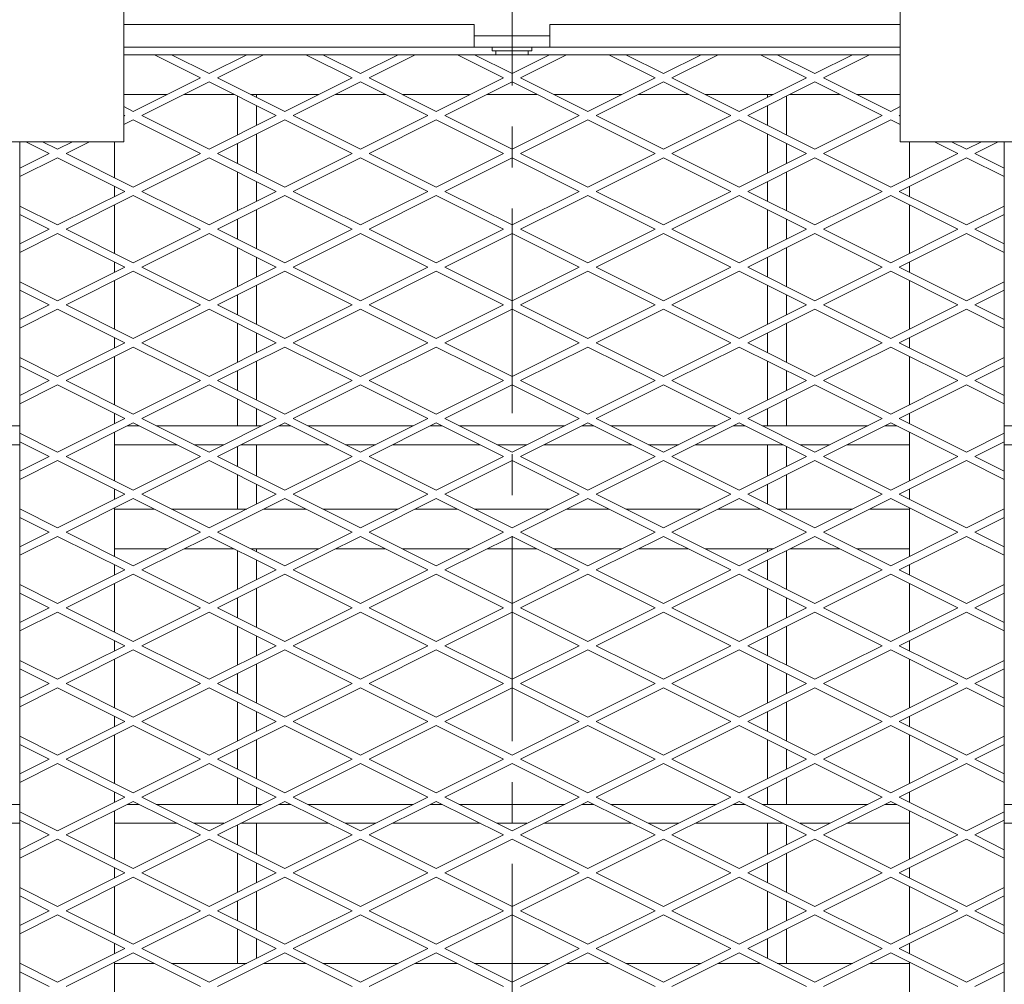
# Model space of a CAD drawing. Units: millimetres. Extents: x 30655 to 98700, y -11660 to 3548.
# Drawn here: x 35346 to 35804, y -7071 to -6622 of the extents above; entities that cross this region are included whole.
import ezdxf

# ---------------------------------------------------------------- set-up
doc = ezdxf.new("R2010")
doc.units = ezdxf.units.MM
doc.header["$LTSCALE"] = 3
doc.linetypes.add('CENTER', pattern=[50.8, 31.75, -6.35, 6.35, -6.35])

msp = doc.modelspace()

# ---------------------------------------------------------------- linework, layer by layer
at = {"color": 1, "linetype": 'CENTER', "lineweight": 0}
msp.add_line((35574.79, -3814.37), (35574.79, -7814.66), dxfattribs=at)
at = {"color": 0, "lineweight": 0}
for p, q in [((35394.37, -6591), (35394.37, -6679.01)), ((35755.21, -6679.01), (35755.21, -6591)), ((35557.19, -6624.45), (35394.37, -6624.45)), ((35557.19, -6624.45), (35557.19, -6629.73)), ((35592.39, -6624.45), (35592.39, -6629.73)), ((35755.21, -6624.45), (35592.39, -6624.45)), ((35557.19, -6635.01), (35557.19, -6629.73)), ((35592.39, -6629.73), (35557.19, -6629.73)), ((35592.39, -6635.01), (35592.39, -6629.73)), ((35394.37, -6635.01), (35557.19, -6635.01)), ((35557.19, -6635.01), (35592.39, -6635.01)), ((35565.55, -6636.77), (35565.55, -6635.01)), ((35584.03, -6636.77), (35584.03, -6635.01)), ((35592.39, -6635.01), (35755.21, -6635.01)), ((35408.62, -6638.54), (35394.37, -6638.54)), ((35430.04, -6649.25), (35408.62, -6638.54)), ((35416.49, -6638.54), (35408.62, -6638.54)), ((35416.49, -6638.54), (35433.97, -6647.28)), ((35451.46, -6638.54), (35416.49, -6638.54)), ((35451.46, -6638.54), (35433.97, -6647.28)), ((35437.91, -6649.25), (35459.33, -6638.54)), ((35459.33, -6638.54), (35451.46, -6638.54)), ((35479.03, -6638.54), (35459.33, -6638.54)), ((35500.45, -6649.25), (35479.03, -6638.54)), ((35486.9, -6638.54), (35479.03, -6638.54)), ((35486.9, -6638.54), (35504.38, -6647.28)), ((35521.87, -6638.54), (35486.9, -6638.54)), ((35521.87, -6638.54), (35504.38, -6647.28)), ((35508.32, -6649.25), (35529.74, -6638.54)), ((35529.74, -6638.54), (35521.87, -6638.54)), ((35549.43, -6638.54), (35529.74, -6638.54)), ((35570.85, -6649.25), (35549.43, -6638.54)), ((35557.31, -6638.54), (35549.43, -6638.54)), ((35557.31, -6638.54), (35574.79, -6647.28)), ((35592.27, -6638.54), (35557.31, -6638.54)), ((35584.03, -6636.77), (35565.55, -6636.77)), ((35567.31, -6638.54), (35567.31, -6636.77)), ((35574.79, -6638.54), (35574.79, -6636.77)), ((35592.27, -6638.54), (35574.79, -6647.28)), ((35578.73, -6649.25), (35600.15, -6638.54)), ((35582.27, -6638.54), (35582.27, -6636.77)), ((35600.15, -6638.54), (35592.27, -6638.54)), ((35619.84, -6638.54), (35600.15, -6638.54)), ((35641.26, -6649.25), (35619.84, -6638.54)), ((35627.71, -6638.54), (35619.84, -6638.54)), ((35627.71, -6638.54), (35645.2, -6647.28)), ((35662.68, -6638.54), (35627.71, -6638.54)), ((35662.68, -6638.54), (35645.2, -6647.28)), ((35649.13, -6649.25), (35670.55, -6638.54)), ((35670.55, -6638.54), (35662.68, -6638.54)), ((35690.25, -6638.54), (35670.55, -6638.54)), ((35711.67, -6649.25), (35690.25, -6638.54)), ((35698.12, -6638.54), (35690.25, -6638.54)), ((35698.12, -6638.54), (35715.61, -6647.28)), ((35733.09, -6638.54), (35698.12, -6638.54)), ((35733.09, -6638.54), (35715.61, -6647.28)), ((35719.54, -6649.25), (35740.96, -6638.54)), ((35740.96, -6638.54), (35733.09, -6638.54)), ((35755.21, -6638.54), (35740.96, -6638.54)), ((35430.04, -6649.25), (35398.77, -6664.88)), ((35437.91, -6649.25), (35469.18, -6664.88)), ((35500.45, -6649.25), (35469.18, -6664.88)), ((35508.32, -6649.25), (35539.59, -6664.88)), ((35570.85, -6649.25), (35539.59, -6664.88)), ((35578.73, -6649.25), (35609.99, -6664.88)), ((35641.26, -6649.25), (35609.99, -6664.88)), ((35649.13, -6649.25), (35680.4, -6664.88)), ((35711.67, -6649.25), (35680.4, -6664.88)), ((35719.54, -6649.25), (35750.81, -6664.88)), ((35402.71, -6666.85), (35433.97, -6651.21)), ((35465.24, -6666.85), (35433.97, -6651.21)), ((35473.11, -6666.85), (35504.38, -6651.21)), ((35535.65, -6666.85), (35504.38, -6651.21)), ((35543.52, -6666.85), (35574.79, -6651.21)), ((35606.06, -6666.85), (35574.79, -6651.21)), ((35613.93, -6666.85), (35645.2, -6651.21)), ((35676.47, -6666.85), (35645.2, -6651.21)), ((35684.34, -6666.85), (35715.61, -6651.21)), ((35746.87, -6666.85), (35715.61, -6651.21)), ((35414.49, -6657.02), (35394.37, -6657.02)), ((35445.58, -6657.02), (35422.37, -6657.02)), ((35447.18, -6675.88), (35447.18, -6657.81)), ((35484.9, -6657.02), (35453.45, -6657.02)), ((35455.98, -6658.28), (35455.98, -6657.02)), ((35515.99, -6657.02), (35492.77, -6657.02)), ((35555.31, -6657.02), (35523.86, -6657.02)), ((35586.4, -6657.02), (35563.18, -6657.02)), ((35625.72, -6657.02), (35594.27, -6657.02)), ((35656.81, -6657.02), (35633.59, -6657.02)), ((35696.13, -6657.02), (35664.68, -6657.02)), ((35693.6, -6658.28), (35693.6, -6657.02)), ((35702.4, -6675.88), (35702.4, -6657.81)), ((35727.21, -6657.02), (35704, -6657.02)), ((35755.21, -6657.02), (35735.09, -6657.02)), ((35394.37, -6662.68), (35398.77, -6664.88)), ((35455.98, -6671.48), (35455.98, -6662.21)), ((35693.6, -6671.48), (35693.6, -6662.21)), ((35755.21, -6662.68), (35750.81, -6664.88)), ((35394.83, -6666.85), (35394.37, -6666.62)), ((35394.83, -6666.85), (35394.37, -6667.08)), ((35402.71, -6666.85), (35433.97, -6682.48)), ((35465.24, -6666.85), (35433.97, -6682.48)), ((35473.11, -6666.85), (35504.38, -6682.48)), ((35535.65, -6666.85), (35504.38, -6682.48)), ((35543.52, -6666.85), (35574.79, -6682.48)), ((35606.06, -6666.85), (35574.79, -6682.48)), ((35613.93, -6666.85), (35645.2, -6682.48)), ((35676.47, -6666.85), (35645.2, -6682.48)), ((35684.34, -6666.85), (35715.61, -6682.48)), ((35746.87, -6666.85), (35715.61, -6682.48)), ((35754.74, -6666.85), (35755.21, -6666.62)), ((35754.74, -6666.85), (35755.21, -6667.08)), ((35394.37, -6671.02), (35398.77, -6668.82)), ((35430.04, -6684.45), (35398.77, -6668.82)), ((35437.91, -6684.45), (35469.18, -6668.82)), ((35500.45, -6684.45), (35469.18, -6668.82)), ((35508.32, -6684.45), (35539.59, -6668.82)), ((35570.85, -6684.45), (35539.59, -6668.82)), ((35578.73, -6684.45), (35609.99, -6668.82)), ((35641.26, -6684.45), (35609.99, -6668.82)), ((35649.13, -6684.45), (35680.4, -6668.82)), ((35711.67, -6684.45), (35680.4, -6668.82)), ((35719.54, -6684.45), (35750.81, -6668.82)), ((35755.21, -6671.02), (35750.81, -6668.82)), ((35455.98, -6693.48), (35455.98, -6675.42)), ((35693.6, -6693.48), (35693.6, -6675.42)), ((35394.37, -6679.01), (35341.56, -6679.01)), ((35345.96, -6679.01), (35345.96, -7331.71)), ((35359.63, -6684.45), (35348.76, -6679.01)), ((35356.63, -6679.01), (35363.57, -6682.48)), ((35370.51, -6679.01), (35363.57, -6682.48)), ((35367.5, -6684.45), (35378.38, -6679.01)), ((35389.97, -6679.01), (35389.97, -6695.68)), ((35447.18, -6689.08), (35447.18, -6679.82)), ((35702.4, -6689.08), (35702.4, -6679.82)), ((35808.02, -6679.01), (35755.21, -6679.01)), ((35759.61, -6679.01), (35759.61, -6695.68)), ((35782.08, -6684.45), (35771.2, -6679.01)), ((35779.07, -6679.01), (35786.01, -6682.48)), ((35792.95, -6679.01), (35786.01, -6682.48)), ((35789.95, -6684.45), (35800.82, -6679.01)), ((35803.61, -6679.01), (35803.61, -7330.82)), ((35359.63, -6684.45), (35345.96, -6691.28)), ((35345.96, -6695.22), (35363.57, -6686.42)), ((35394.83, -6702.05), (35363.57, -6686.42)), ((35367.5, -6684.45), (35398.77, -6700.08)), ((35430.04, -6684.45), (35398.77, -6700.08)), ((35402.71, -6702.05), (35433.97, -6686.42)), ((35465.24, -6702.05), (35433.97, -6686.42)), ((35437.91, -6684.45), (35469.18, -6700.08)), ((35500.45, -6684.45), (35469.18, -6700.08)), ((35473.11, -6702.05), (35504.38, -6686.42)), ((35535.65, -6702.05), (35504.38, -6686.42)), ((35508.32, -6684.45), (35539.59, -6700.08)), ((35570.85, -6684.45), (35539.59, -6700.08)), ((35543.52, -6702.05), (35574.79, -6686.42)), ((35606.06, -6702.05), (35574.79, -6686.42)), ((35578.73, -6684.45), (35609.99, -6700.08)), ((35641.26, -6684.45), (35609.99, -6700.08)), ((35613.93, -6702.05), (35645.2, -6686.42)), ((35676.47, -6702.05), (35645.2, -6686.42)), ((35649.13, -6684.45), (35680.4, -6700.08)), ((35711.67, -6684.45), (35680.4, -6700.08)), ((35684.34, -6702.05), (35715.61, -6686.42)), ((35746.87, -6702.05), (35715.61, -6686.42)), ((35719.54, -6684.45), (35750.81, -6700.08)), ((35782.08, -6684.45), (35750.81, -6700.08)), ((35754.74, -6702.05), (35786.01, -6686.42)), ((35803.61, -6695.22), (35786.01, -6686.42)), ((35789.95, -6684.45), (35803.61, -6691.28)), ((35447.18, -6711.08), (35447.18, -6693.02)), ((35702.4, -6711.08), (35702.4, -6693.02)), ((35389.97, -6699.62), (35389.97, -6704.48)), ((35455.98, -6706.68), (35455.98, -6697.42)), ((35693.6, -6706.68), (35693.6, -6697.42)), ((35759.61, -6699.62), (35759.61, -6704.48)), ((35394.83, -6702.05), (35363.57, -6717.69)), ((35367.5, -6719.65), (35398.77, -6704.02)), ((35430.04, -6719.65), (35398.77, -6704.02)), ((35402.71, -6702.05), (35433.97, -6717.69)), ((35465.24, -6702.05), (35433.97, -6717.69)), ((35437.91, -6719.65), (35469.18, -6704.02)), ((35500.45, -6719.65), (35469.18, -6704.02)), ((35473.11, -6702.05), (35504.38, -6717.69)), ((35535.65, -6702.05), (35504.38, -6717.69)), ((35508.32, -6719.65), (35539.59, -6704.02)), ((35570.85, -6719.65), (35539.59, -6704.02)), ((35543.52, -6702.05), (35574.79, -6717.69)), ((35606.06, -6702.05), (35574.79, -6717.69)), ((35578.73, -6719.65), (35609.99, -6704.02)), ((35641.26, -6719.65), (35609.99, -6704.02)), ((35613.93, -6702.05), (35645.2, -6717.69)), ((35676.47, -6702.05), (35645.2, -6717.69)), ((35649.13, -6719.65), (35680.4, -6704.02)), ((35711.67, -6719.65), (35680.4, -6704.02)), ((35684.34, -6702.05), (35715.61, -6717.69)), ((35746.87, -6702.05), (35715.61, -6717.69)), ((35719.54, -6719.65), (35750.81, -6704.02)), ((35782.08, -6719.65), (35750.81, -6704.02)), ((35754.74, -6702.05), (35786.01, -6717.69)), ((35345.96, -6708.88), (35363.57, -6717.69)), ((35389.97, -6708.42), (35389.97, -6730.89)), ((35759.61, -6708.42), (35759.61, -6730.89)), ((35803.61, -6708.88), (35786.01, -6717.69)), ((35359.63, -6719.65), (35345.96, -6712.82)), ((35455.98, -6728.69), (35455.98, -6710.62)), ((35693.6, -6728.69), (35693.6, -6710.62)), ((35789.95, -6719.65), (35803.61, -6712.82)), ((35447.18, -6724.29), (35447.18, -6715.02)), ((35702.4, -6724.29), (35702.4, -6715.02)), ((35359.63, -6719.65), (35345.96, -6726.49)), ((35345.96, -6730.42), (35363.57, -6721.62)), ((35394.83, -6737.26), (35363.57, -6721.62)), ((35367.5, -6719.65), (35398.77, -6735.29)), ((35430.04, -6719.65), (35398.77, -6735.29)), ((35402.71, -6737.26), (35433.97, -6721.62)), ((35465.24, -6737.26), (35433.97, -6721.62)), ((35437.91, -6719.65), (35469.18, -6735.29)), ((35500.45, -6719.65), (35469.18, -6735.29)), ((35473.11, -6737.26), (35504.38, -6721.62)), ((35535.65, -6737.26), (35504.38, -6721.62)), ((35508.32, -6719.65), (35539.59, -6735.29)), ((35570.85, -6719.65), (35539.59, -6735.29)), ((35543.52, -6737.26), (35574.79, -6721.62)), ((35606.06, -6737.26), (35574.79, -6721.62)), ((35578.73, -6719.65), (35609.99, -6735.29)), ((35641.26, -6719.65), (35609.99, -6735.29)), ((35613.93, -6737.26), (35645.2, -6721.62)), ((35676.47, -6737.26), (35645.2, -6721.62)), ((35649.13, -6719.65), (35680.4, -6735.29)), ((35711.67, -6719.65), (35680.4, -6735.29)), ((35684.34, -6737.26), (35715.61, -6721.62)), ((35746.87, -6737.26), (35715.61, -6721.62)), ((35719.54, -6719.65), (35750.81, -6735.29)), ((35782.08, -6719.65), (35750.81, -6735.29)), ((35754.74, -6737.26), (35786.01, -6721.62)), ((35803.61, -6730.42), (35786.01, -6721.62)), ((35789.95, -6719.65), (35803.61, -6726.49)), ((35447.18, -6746.29), (35447.18, -6728.22)), ((35702.4, -6746.29), (35702.4, -6728.22)), ((35389.97, -6734.82), (35389.97, -6739.69)), ((35455.98, -6741.89), (35455.98, -6732.62)), ((35693.6, -6741.89), (35693.6, -6732.62)), ((35759.61, -6734.82), (35759.61, -6739.69)), ((35394.83, -6737.26), (35363.57, -6752.89)), ((35367.5, -6754.86), (35398.77, -6739.22)), ((35430.04, -6754.86), (35398.77, -6739.22)), ((35402.71, -6737.26), (35433.97, -6752.89)), ((35465.24, -6737.26), (35433.97, -6752.89)), ((35437.91, -6754.86), (35469.18, -6739.22)), ((35500.45, -6754.86), (35469.18, -6739.22)), ((35473.11, -6737.26), (35504.38, -6752.89)), ((35535.65, -6737.26), (35504.38, -6752.89)), ((35508.32, -6754.86), (35539.59, -6739.22)), ((35570.85, -6754.86), (35539.59, -6739.22)), ((35543.52, -6737.26), (35574.79, -6752.89)), ((35606.06, -6737.26), (35574.79, -6752.89)), ((35578.73, -6754.86), (35609.99, -6739.22)), ((35641.26, -6754.86), (35609.99, -6739.22)), ((35613.93, -6737.26), (35645.2, -6752.89)), ((35676.47, -6737.26), (35645.2, -6752.89)), ((35649.13, -6754.86), (35680.4, -6739.22)), ((35711.67, -6754.86), (35680.4, -6739.22)), ((35684.34, -6737.26), (35715.61, -6752.89)), ((35746.87, -6737.26), (35715.61, -6752.89)), ((35719.54, -6754.86), (35750.81, -6739.22)), ((35782.08, -6754.86), (35750.81, -6739.22)), ((35754.74, -6737.26), (35786.01, -6752.89)), ((35345.96, -6744.09), (35363.57, -6752.89)), ((35389.97, -6743.62), (35389.97, -6766.09)), ((35455.98, -6763.89), (35455.98, -6745.82)), ((35693.6, -6763.89), (35693.6, -6745.82)), ((35759.61, -6743.62), (35759.61, -6766.09)), ((35803.61, -6744.09), (35786.01, -6752.89)), ((35359.63, -6754.86), (35345.96, -6748.02)), ((35447.18, -6759.49), (35447.18, -6750.22)), ((35702.4, -6759.49), (35702.4, -6750.22)), ((35789.95, -6754.86), (35803.61, -6748.02)), ((35359.63, -6754.86), (35345.96, -6761.69)), ((35367.5, -6754.86), (35398.77, -6770.49)), ((35430.04, -6754.86), (35398.77, -6770.49)), ((35437.91, -6754.86), (35469.18, -6770.49)), ((35500.45, -6754.86), (35469.18, -6770.49)), ((35508.32, -6754.86), (35539.59, -6770.49)), ((35570.85, -6754.86), (35539.59, -6770.49)), ((35578.73, -6754.86), (35609.99, -6770.49)), ((35641.26, -6754.86), (35609.99, -6770.49)), ((35649.13, -6754.86), (35680.4, -6770.49)), ((35711.67, -6754.86), (35680.4, -6770.49)), ((35719.54, -6754.86), (35750.81, -6770.49)), ((35782.08, -6754.86), (35750.81, -6770.49)), ((35789.95, -6754.86), (35803.61, -6761.69)), ((35345.96, -6765.63), (35363.57, -6756.82)), ((35394.83, -6772.46), (35363.57, -6756.82)), ((35402.71, -6772.46), (35433.97, -6756.82)), ((35465.24, -6772.46), (35433.97, -6756.82)), ((35473.11, -6772.46), (35504.38, -6756.82)), ((35535.65, -6772.46), (35504.38, -6756.82)), ((35543.52, -6772.46), (35574.79, -6756.82)), ((35606.06, -6772.46), (35574.79, -6756.82)), ((35613.93, -6772.46), (35645.2, -6756.82)), ((35676.47, -6772.46), (35645.2, -6756.82)), ((35684.34, -6772.46), (35715.61, -6756.82)), ((35746.87, -6772.46), (35715.61, -6756.82)), ((35754.74, -6772.46), (35786.01, -6756.82)), ((35803.61, -6765.63), (35786.01, -6756.82)), ((35447.18, -6781.49), (35447.18, -6763.43)), ((35702.4, -6781.49), (35702.4, -6763.43)), ((35455.98, -6777.09), (35455.98, -6767.83)), ((35693.6, -6777.09), (35693.6, -6767.83)), ((35394.83, -6772.46), (35363.57, -6788.09)), ((35389.97, -6770.03), (35389.97, -6774.89)), ((35402.71, -6772.46), (35433.97, -6788.09)), ((35465.24, -6772.46), (35433.97, -6788.09)), ((35473.11, -6772.46), (35504.38, -6788.09)), ((35535.65, -6772.46), (35504.38, -6788.09)), ((35543.52, -6772.46), (35574.79, -6788.09)), ((35606.06, -6772.46), (35574.79, -6788.09)), ((35613.93, -6772.46), (35645.2, -6788.09)), ((35676.47, -6772.46), (35645.2, -6788.09)), ((35684.34, -6772.46), (35715.61, -6788.09)), ((35746.87, -6772.46), (35715.61, -6788.09)), ((35754.74, -6772.46), (35786.01, -6788.09)), ((35759.61, -6770.03), (35759.61, -6774.89)), ((35367.5, -6790.06), (35398.77, -6774.43)), ((35430.04, -6790.06), (35398.77, -6774.43)), ((35437.91, -6790.06), (35469.18, -6774.43)), ((35500.45, -6790.06), (35469.18, -6774.43)), ((35508.32, -6790.06), (35539.59, -6774.43)), ((35570.85, -6790.06), (35539.59, -6774.43)), ((35578.73, -6790.06), (35609.99, -6774.43)), ((35641.26, -6790.06), (35609.99, -6774.43)), ((35649.13, -6790.06), (35680.4, -6774.43)), ((35711.67, -6790.06), (35680.4, -6774.43)), ((35719.54, -6790.06), (35750.81, -6774.43)), ((35782.08, -6790.06), (35750.81, -6774.43)), ((35345.96, -6779.29), (35363.57, -6788.09)), ((35389.97, -6778.83), (35389.97, -6801.29)), ((35455.98, -6799.09), (35455.98, -6781.03)), ((35693.6, -6799.09), (35693.6, -6781.03)), ((35759.61, -6778.83), (35759.61, -6801.29)), ((35803.61, -6779.29), (35786.01, -6788.09)), ((35359.63, -6790.06), (35345.96, -6783.23)), ((35447.18, -6794.69), (35447.18, -6785.43)), ((35702.4, -6794.69), (35702.4, -6785.43)), ((35789.95, -6790.06), (35803.61, -6783.23)), ((35359.63, -6790.06), (35345.96, -6796.89)), ((35367.5, -6790.06), (35398.77, -6805.69)), ((35430.04, -6790.06), (35398.77, -6805.69)), ((35437.91, -6790.06), (35469.18, -6805.69)), ((35500.45, -6790.06), (35469.18, -6805.69)), ((35508.32, -6790.06), (35539.59, -6805.69)), ((35570.85, -6790.06), (35539.59, -6805.69)), ((35578.73, -6790.06), (35609.99, -6805.69)), ((35641.26, -6790.06), (35609.99, -6805.69)), ((35649.13, -6790.06), (35680.4, -6805.69)), ((35711.67, -6790.06), (35680.4, -6805.69)), ((35719.54, -6790.06), (35750.81, -6805.69)), ((35782.08, -6790.06), (35750.81, -6805.69)), ((35789.95, -6790.06), (35803.61, -6796.89)), ((35345.96, -6800.83), (35363.57, -6792.03)), ((35394.83, -6807.66), (35363.57, -6792.03)), ((35402.71, -6807.66), (35433.97, -6792.03)), ((35465.24, -6807.66), (35433.97, -6792.03)), ((35473.11, -6807.66), (35504.38, -6792.03)), ((35535.65, -6807.66), (35504.38, -6792.03)), ((35543.52, -6807.66), (35574.79, -6792.03)), ((35606.06, -6807.66), (35574.79, -6792.03)), ((35613.93, -6807.66), (35645.2, -6792.03)), ((35676.47, -6807.66), (35645.2, -6792.03)), ((35684.34, -6807.66), (35715.61, -6792.03)), ((35746.87, -6807.66), (35715.61, -6792.03)), ((35754.74, -6807.66), (35786.01, -6792.03)), ((35803.61, -6800.83), (35786.01, -6792.03)), ((35447.18, -6811.03), (35447.18, -6798.63)), ((35702.4, -6811.03), (35702.4, -6798.63)), ((35389.97, -6805.23), (35389.97, -6810.1)), ((35455.98, -6811.03), (35455.98, -6803.03)), ((35693.6, -6811.03), (35693.6, -6803.03)), ((35759.61, -6805.23), (35759.61, -6810.1)), ((35394.83, -6807.66), (35363.57, -6823.3)), ((35367.5, -6825.26), (35398.77, -6809.63)), ((35430.04, -6825.26), (35398.77, -6809.63)), ((35402.71, -6807.66), (35433.97, -6823.3)), ((35465.24, -6807.66), (35433.97, -6823.3)), ((35437.91, -6825.26), (35469.18, -6809.63)), ((35500.45, -6825.26), (35469.18, -6809.63)), ((35473.11, -6807.66), (35504.38, -6823.3)), ((35535.65, -6807.66), (35504.38, -6823.3)), ((35508.32, -6825.26), (35539.59, -6809.63)), ((35570.85, -6825.26), (35539.59, -6809.63)), ((35543.52, -6807.66), (35574.79, -6823.3)), ((35606.06, -6807.66), (35574.79, -6823.3)), ((35578.73, -6825.26), (35609.99, -6809.63)), ((35641.26, -6825.26), (35609.99, -6809.63)), ((35613.93, -6807.66), (35645.2, -6823.3)), ((35676.47, -6807.66), (35645.2, -6823.3)), ((35649.13, -6825.26), (35680.4, -6809.63)), ((35711.67, -6825.26), (35680.4, -6809.63)), ((35684.34, -6807.66), (35715.61, -6823.3)), ((35746.87, -6807.66), (35715.61, -6823.3)), ((35719.54, -6825.26), (35750.81, -6809.63)), ((35782.08, -6825.26), (35750.81, -6809.63)), ((35754.74, -6807.66), (35786.01, -6823.3)), ((34532.76, -6811.03), (35345.96, -6811.03)), ((35345.96, -6814.5), (35363.57, -6823.3)), ((35389.97, -6814.03), (35389.97, -6836.5)), ((35395.98, -6811.03), (35401.56, -6811.03)), ((35409.43, -6811.03), (35458.52, -6811.03)), ((35466.39, -6811.03), (35471.97, -6811.03)), ((35479.84, -6811.03), (35528.92, -6811.03)), ((35536.79, -6811.03), (35542.38, -6811.03)), ((35550.25, -6811.03), (35599.33, -6811.03)), ((35607.2, -6811.03), (35612.78, -6811.03)), ((35620.66, -6811.03), (35669.74, -6811.03)), ((35677.61, -6811.03), (35683.19, -6811.03)), ((35691.06, -6811.03), (35740.15, -6811.03)), ((35748.02, -6811.03), (35753.6, -6811.03)), ((35759.61, -6814.03), (35759.61, -6836.5)), ((35803.61, -6814.5), (35786.01, -6823.3)), ((35803.61, -6811.03), (36616.82, -6811.03)), ((35359.63, -6825.26), (35345.96, -6818.43)), ((35789.95, -6825.26), (35803.61, -6818.43)), ((34532.76, -6819.83), (35345.96, -6819.83)), ((35389.97, -6819.83), (35419.16, -6819.83)), ((35427.04, -6819.83), (35440.91, -6819.83)), ((35447.18, -6829.9), (35447.18, -6820.63)), ((35448.79, -6819.83), (35489.57, -6819.83)), ((35455.98, -6834.3), (35455.98, -6819.83)), ((35497.44, -6819.83), (35511.32, -6819.83)), ((35519.19, -6819.83), (35559.98, -6819.83)), ((35567.85, -6819.83), (35581.73, -6819.83)), ((35589.6, -6819.83), (35630.39, -6819.83)), ((35638.26, -6819.83), (35652.14, -6819.83)), ((35660.01, -6819.83), (35700.79, -6819.83)), ((35693.6, -6834.3), (35693.6, -6819.83)), ((35702.4, -6829.9), (35702.4, -6820.63)), ((35708.67, -6819.83), (35722.54, -6819.83)), ((35730.42, -6819.83), (35759.61, -6819.83)), ((35803.61, -6819.83), (36616.82, -6819.83)), ((35359.63, -6825.26), (35345.96, -6832.1)), ((35345.96, -6836.03), (35363.57, -6827.23)), ((35394.83, -6842.87), (35363.57, -6827.23)), ((35367.5, -6825.26), (35398.77, -6840.9)), ((35430.04, -6825.26), (35398.77, -6840.9)), ((35402.71, -6842.87), (35433.97, -6827.23)), ((35465.24, -6842.87), (35433.97, -6827.23)), ((35437.91, -6825.26), (35469.18, -6840.9)), ((35500.45, -6825.26), (35469.18, -6840.9)), ((35473.11, -6842.87), (35504.38, -6827.23)), ((35535.65, -6842.87), (35504.38, -6827.23)), ((35508.32, -6825.26), (35539.59, -6840.9)), ((35570.85, -6825.26), (35539.59, -6840.9)), ((35543.52, -6842.87), (35574.79, -6827.23)), ((35606.06, -6842.87), (35574.79, -6827.23)), ((35578.73, -6825.26), (35609.99, -6840.9)), ((35641.26, -6825.26), (35609.99, -6840.9)), ((35613.93, -6842.87), (35645.2, -6827.23)), ((35676.47, -6842.87), (35645.2, -6827.23)), ((35649.13, -6825.26), (35680.4, -6840.9)), ((35711.67, -6825.26), (35680.4, -6840.9)), ((35684.34, -6842.87), (35715.61, -6827.23)), ((35746.87, -6842.87), (35715.61, -6827.23)), ((35719.54, -6825.26), (35750.81, -6840.9)), ((35782.08, -6825.26), (35750.81, -6840.9)), ((35754.74, -6842.87), (35786.01, -6827.23)), ((35803.61, -6836.03), (35786.01, -6827.23)), ((35789.95, -6825.26), (35803.61, -6832.1)), ((35447.18, -6849.76), (35447.18, -6833.83)), ((35702.4, -6849.76), (35702.4, -6833.83)), ((35389.97, -6840.43), (35389.97, -6845.3)), ((35455.98, -6847.5), (35455.98, -6838.23)), ((35693.6, -6847.5), (35693.6, -6838.23)), ((35759.61, -6840.43), (35759.61, -6845.3)), ((35394.83, -6842.87), (35363.57, -6858.5)), ((35367.5, -6860.47), (35398.77, -6844.83)), ((35430.04, -6860.47), (35398.77, -6844.83)), ((35402.71, -6842.87), (35433.97, -6858.5)), ((35465.24, -6842.87), (35433.97, -6858.5)), ((35437.91, -6860.47), (35469.18, -6844.83)), ((35500.45, -6860.47), (35469.18, -6844.83)), ((35473.11, -6842.87), (35504.38, -6858.5)), ((35535.65, -6842.87), (35504.38, -6858.5)), ((35508.32, -6860.47), (35539.59, -6844.83)), ((35570.85, -6860.47), (35539.59, -6844.83)), ((35543.52, -6842.87), (35574.79, -6858.5)), ((35606.06, -6842.87), (35574.79, -6858.5)), ((35578.73, -6860.47), (35609.99, -6844.83)), ((35641.26, -6860.47), (35609.99, -6844.83)), ((35613.93, -6842.87), (35645.2, -6858.5)), ((35676.47, -6842.87), (35645.2, -6858.5)), ((35649.13, -6860.47), (35680.4, -6844.83)), ((35711.67, -6860.47), (35680.4, -6844.83)), ((35684.34, -6842.87), (35715.61, -6858.5)), ((35746.87, -6842.87), (35715.61, -6858.5)), ((35719.54, -6860.47), (35750.81, -6844.83)), ((35782.08, -6860.47), (35750.81, -6844.83)), ((35754.74, -6842.87), (35786.01, -6858.5)), ((35345.96, -6849.7), (35363.57, -6858.5)), ((35389.97, -6849.24), (35389.97, -6871.7)), ((35408.62, -6849.76), (35389.97, -6849.76)), ((35451.46, -6849.76), (35416.49, -6849.76)), ((35479.03, -6849.76), (35459.33, -6849.76)), ((35521.87, -6849.76), (35486.9, -6849.76)), ((35549.43, -6849.76), (35529.74, -6849.76)), ((35592.27, -6849.76), (35557.31, -6849.76)), ((35619.84, -6849.76), (35600.15, -6849.76)), ((35662.68, -6849.76), (35627.71, -6849.76)), ((35690.25, -6849.76), (35670.55, -6849.76)), ((35733.09, -6849.76), (35698.12, -6849.76)), ((35759.61, -6849.76), (35740.96, -6849.76)), ((35759.61, -6849.24), (35759.61, -6871.7)), ((35803.61, -6849.7), (35786.01, -6858.5)), ((35359.63, -6860.47), (35345.96, -6853.64)), ((35789.95, -6860.47), (35803.61, -6853.64)), ((35359.63, -6860.47), (35345.96, -6867.3)), ((35367.5, -6860.47), (35398.77, -6876.1)), ((35430.04, -6860.47), (35398.77, -6876.1)), ((35437.91, -6860.47), (35469.18, -6876.1)), ((35500.45, -6860.47), (35469.18, -6876.1)), ((35508.32, -6860.47), (35539.59, -6876.1)), ((35570.85, -6860.47), (35539.59, -6876.1)), ((35578.73, -6860.47), (35609.99, -6876.1)), ((35641.26, -6860.47), (35609.99, -6876.1)), ((35649.13, -6860.47), (35680.4, -6876.1)), ((35711.67, -6860.47), (35680.4, -6876.1)), ((35719.54, -6860.47), (35750.81, -6876.1)), ((35782.08, -6860.47), (35750.81, -6876.1)), ((35789.95, -6860.47), (35803.61, -6867.3)), ((35345.96, -6871.24), (35363.57, -6862.44)), ((35394.83, -6878.07), (35363.57, -6862.44)), ((35402.71, -6878.07), (35433.97, -6862.44)), ((35465.24, -6878.07), (35433.97, -6862.44)), ((35473.11, -6878.07), (35504.38, -6862.44)), ((35535.65, -6878.07), (35504.38, -6862.44)), ((35543.52, -6878.07), (35574.79, -6862.44)), ((35606.06, -6878.07), (35574.79, -6862.44)), ((35613.93, -6878.07), (35645.2, -6862.44)), ((35676.47, -6878.07), (35645.2, -6862.44)), ((35684.34, -6878.07), (35715.61, -6862.44)), ((35746.87, -6878.07), (35715.61, -6862.44)), ((35754.74, -6878.07), (35786.01, -6862.44)), ((35803.61, -6871.24), (35786.01, -6862.44)), ((35414.49, -6868.24), (35389.97, -6868.24)), ((35445.58, -6868.24), (35422.37, -6868.24)), ((35447.18, -6887.1), (35447.18, -6869.04)), ((35484.9, -6868.24), (35453.45, -6868.24)), ((35455.98, -6869.5), (35455.98, -6868.24)), ((35515.99, -6868.24), (35492.77, -6868.24)), ((35555.31, -6868.24), (35523.86, -6868.24)), ((35586.4, -6868.24), (35563.18, -6868.24)), ((35625.72, -6868.24), (35594.27, -6868.24)), ((35656.81, -6868.24), (35633.59, -6868.24)), ((35696.13, -6868.24), (35664.68, -6868.24)), ((35693.6, -6869.5), (35693.6, -6868.24)), ((35702.4, -6887.1), (35702.4, -6869.04)), ((35727.21, -6868.24), (35704, -6868.24)), ((35759.61, -6868.24), (35735.09, -6868.24)), ((35455.98, -6882.7), (35455.98, -6873.44)), ((35693.6, -6882.7), (35693.6, -6873.44)), ((35394.83, -6878.07), (35363.57, -6893.7)), ((35389.97, -6875.64), (35389.97, -6880.5)), ((35402.71, -6878.07), (35433.97, -6893.7)), ((35465.24, -6878.07), (35433.97, -6893.7)), ((35473.11, -6878.07), (35504.38, -6893.7)), ((35535.65, -6878.07), (35504.38, -6893.7)), ((35543.52, -6878.07), (35574.79, -6893.7)), ((35606.06, -6878.07), (35574.79, -6893.7)), ((35613.93, -6878.07), (35645.2, -6893.7)), ((35676.47, -6878.07), (35645.2, -6893.7)), ((35684.34, -6878.07), (35715.61, -6893.7)), ((35746.87, -6878.07), (35715.61, -6893.7)), ((35754.74, -6878.07), (35786.01, -6893.7)), ((35759.61, -6875.64), (35759.61, -6880.5)), ((35367.5, -6895.67), (35398.77, -6880.04)), ((35430.04, -6895.67), (35398.77, -6880.04)), ((35437.91, -6895.67), (35469.18, -6880.04)), ((35500.45, -6895.67), (35469.18, -6880.04)), ((35508.32, -6895.67), (35539.59, -6880.04)), ((35570.85, -6895.67), (35539.59, -6880.04)), ((35578.73, -6895.67), (35609.99, -6880.04)), ((35641.26, -6895.67), (35609.99, -6880.04)), ((35649.13, -6895.67), (35680.4, -6880.04)), ((35711.67, -6895.67), (35680.4, -6880.04)), ((35719.54, -6895.67), (35750.81, -6880.04)), ((35782.08, -6895.67), (35750.81, -6880.04)), ((35345.96, -6884.9), (35363.57, -6893.7)), ((35389.97, -6884.44), (35389.97, -6906.91)), ((35455.98, -6904.71), (35455.98, -6886.64)), ((35693.6, -6904.71), (35693.6, -6886.64)), ((35759.61, -6884.44), (35759.61, -6906.91)), ((35803.61, -6884.9), (35786.01, -6893.7)), ((35359.63, -6895.67), (35345.96, -6888.84)), ((35447.18, -6900.31), (35447.18, -6891.04)), ((35702.4, -6900.31), (35702.4, -6891.04)), ((35789.95, -6895.67), (35803.61, -6888.84)), ((35359.63, -6895.67), (35345.96, -6902.51)), ((35367.5, -6895.67), (35398.77, -6911.31)), ((35430.04, -6895.67), (35398.77, -6911.31)), ((35437.91, -6895.67), (35469.18, -6911.31)), ((35500.45, -6895.67), (35469.18, -6911.31)), ((35508.32, -6895.67), (35539.59, -6911.31)), ((35570.85, -6895.67), (35539.59, -6911.31)), ((35578.73, -6895.67), (35609.99, -6911.31)), ((35641.26, -6895.67), (35609.99, -6911.31)), ((35649.13, -6895.67), (35680.4, -6911.31)), ((35711.67, -6895.67), (35680.4, -6911.31)), ((35719.54, -6895.67), (35750.81, -6911.31)), ((35782.08, -6895.67), (35750.81, -6911.31)), ((35789.95, -6895.67), (35803.61, -6902.51)), ((35345.96, -6906.44), (35363.57, -6897.64)), ((35394.83, -6913.27), (35363.57, -6897.64)), ((35402.71, -6913.27), (35433.97, -6897.64)), ((35465.24, -6913.27), (35433.97, -6897.64)), ((35473.11, -6913.27), (35504.38, -6897.64)), ((35535.65, -6913.27), (35504.38, -6897.64)), ((35543.52, -6913.27), (35574.79, -6897.64)), ((35606.06, -6913.27), (35574.79, -6897.64)), ((35613.93, -6913.27), (35645.2, -6897.64)), ((35676.47, -6913.27), (35645.2, -6897.64)), ((35684.34, -6913.27), (35715.61, -6897.64)), ((35746.87, -6913.27), (35715.61, -6897.64)), ((35754.74, -6913.27), (35786.01, -6897.64)), ((35803.61, -6906.44), (35786.01, -6897.64)), ((35447.18, -6922.31), (35447.18, -6904.24)), ((35702.4, -6922.31), (35702.4, -6904.24)), ((35389.97, -6910.84), (35389.97, -6915.71)), ((35455.98, -6917.91), (35455.98, -6908.64)), ((35693.6, -6917.91), (35693.6, -6908.64)), ((35759.61, -6910.84), (35759.61, -6915.71)), ((35394.83, -6913.27), (35363.57, -6928.91)), ((35367.5, -6930.88), (35398.77, -6915.24)), ((35430.04, -6930.88), (35398.77, -6915.24)), ((35402.71, -6913.27), (35433.97, -6928.91)), ((35465.24, -6913.27), (35433.97, -6928.91)), ((35437.91, -6930.88), (35469.18, -6915.24)), ((35500.45, -6930.88), (35469.18, -6915.24)), ((35473.11, -6913.27), (35504.38, -6928.91)), ((35535.65, -6913.27), (35504.38, -6928.91)), ((35508.32, -6930.88), (35539.59, -6915.24)), ((35570.85, -6930.88), (35539.59, -6915.24)), ((35543.52, -6913.27), (35574.79, -6928.91)), ((35606.06, -6913.27), (35574.79, -6928.91)), ((35578.73, -6930.88), (35609.99, -6915.24)), ((35641.26, -6930.88), (35609.99, -6915.24)), ((35613.93, -6913.27), (35645.2, -6928.91)), ((35676.47, -6913.27), (35645.2, -6928.91)), ((35649.13, -6930.88), (35680.4, -6915.24)), ((35711.67, -6930.88), (35680.4, -6915.24)), ((35684.34, -6913.27), (35715.61, -6928.91)), ((35746.87, -6913.27), (35715.61, -6928.91)), ((35719.54, -6930.88), (35750.81, -6915.24)), ((35782.08, -6930.88), (35750.81, -6915.24)), ((35754.74, -6913.27), (35786.01, -6928.91)), ((35389.97, -6919.64), (35389.97, -6942.11)), ((35759.61, -6919.64), (35759.61, -6942.11)), ((35345.96, -6920.11), (35363.57, -6928.91)), ((35359.63, -6930.88), (35345.96, -6924.04)), ((35455.98, -6939.91), (35455.98, -6921.84)), ((35693.6, -6939.91), (35693.6, -6921.84)), ((35803.61, -6920.11), (35786.01, -6928.91)), ((35789.95, -6930.88), (35803.61, -6924.04)), ((35447.18, -6935.51), (35447.18, -6926.24)), ((35702.4, -6935.51), (35702.4, -6926.24)), ((35359.63, -6930.88), (35345.96, -6937.71)), ((35345.96, -6941.65), (35363.57, -6932.84)), ((35394.83, -6948.48), (35363.57, -6932.84)), ((35367.5, -6930.88), (35398.77, -6946.51)), ((35430.04, -6930.88), (35398.77, -6946.51)), ((35402.71, -6948.48), (35433.97, -6932.84)), ((35465.24, -6948.48), (35433.97, -6932.84)), ((35437.91, -6930.88), (35469.18, -6946.51)), ((35500.45, -6930.88), (35469.18, -6946.51)), ((35473.11, -6948.48), (35504.38, -6932.84)), ((35535.65, -6948.48), (35504.38, -6932.84)), ((35508.32, -6930.88), (35539.59, -6946.51)), ((35570.85, -6930.88), (35539.59, -6946.51)), ((35543.52, -6948.48), (35574.79, -6932.84)), ((35606.06, -6948.48), (35574.79, -6932.84)), ((35578.73, -6930.88), (35609.99, -6946.51)), ((35641.26, -6930.88), (35609.99, -6946.51)), ((35613.93, -6948.48), (35645.2, -6932.84)), ((35676.47, -6948.48), (35645.2, -6932.84)), ((35649.13, -6930.88), (35680.4, -6946.51)), ((35711.67, -6930.88), (35680.4, -6946.51)), ((35684.34, -6948.48), (35715.61, -6932.84)), ((35746.87, -6948.48), (35715.61, -6932.84)), ((35719.54, -6930.88), (35750.81, -6946.51)), ((35782.08, -6930.88), (35750.81, -6946.51)), ((35754.74, -6948.48), (35786.01, -6932.84)), ((35803.61, -6941.65), (35786.01, -6932.84)), ((35789.95, -6930.88), (35803.61, -6937.71)), ((35447.18, -6957.51), (35447.18, -6939.44)), ((35702.4, -6957.51), (35702.4, -6939.44)), ((35389.97, -6946.05), (35389.97, -6950.91)), ((35455.98, -6953.11), (35455.98, -6943.85)), ((35693.6, -6953.11), (35693.6, -6943.85)), ((35759.61, -6946.05), (35759.61, -6950.91)), ((35394.83, -6948.48), (35363.57, -6964.11)), ((35367.5, -6966.08), (35398.77, -6950.45)), ((35430.04, -6966.08), (35398.77, -6950.45)), ((35402.71, -6948.48), (35433.97, -6964.11)), ((35465.24, -6948.48), (35433.97, -6964.11)), ((35437.91, -6966.08), (35469.18, -6950.45)), ((35500.45, -6966.08), (35469.18, -6950.45)), ((35473.11, -6948.48), (35504.38, -6964.11)), ((35535.65, -6948.48), (35504.38, -6964.11)), ((35508.32, -6966.08), (35539.59, -6950.45)), ((35570.85, -6966.08), (35539.59, -6950.45)), ((35543.52, -6948.48), (35574.79, -6964.11)), ((35606.06, -6948.48), (35574.79, -6964.11)), ((35578.73, -6966.08), (35609.99, -6950.45)), ((35641.26, -6966.08), (35609.99, -6950.45)), ((35613.93, -6948.48), (35645.2, -6964.11)), ((35676.47, -6948.48), (35645.2, -6964.11)), ((35649.13, -6966.08), (35680.4, -6950.45)), ((35711.67, -6966.08), (35680.4, -6950.45)), ((35684.34, -6948.48), (35715.61, -6964.11)), ((35746.87, -6948.48), (35715.61, -6964.11)), ((35719.54, -6966.08), (35750.81, -6950.45)), ((35782.08, -6966.08), (35750.81, -6950.45)), ((35754.74, -6948.48), (35786.01, -6964.11)), ((35345.96, -6955.31), (35363.57, -6964.11)), ((35389.97, -6954.85), (35389.97, -6977.31)), ((35759.61, -6954.85), (35759.61, -6977.31)), ((35803.61, -6955.31), (35786.01, -6964.11)), ((35359.63, -6966.08), (35345.96, -6959.25)), ((35455.98, -6975.11), (35455.98, -6957.05)), ((35693.6, -6975.11), (35693.6, -6957.05)), ((35789.95, -6966.08), (35803.61, -6959.25)), ((35447.18, -6970.71), (35447.18, -6961.45)), ((35702.4, -6970.71), (35702.4, -6961.45)), ((35359.63, -6966.08), (35345.96, -6972.91)), ((35345.96, -6976.85), (35363.57, -6968.05)), ((35394.83, -6983.68), (35363.57, -6968.05)), ((35367.5, -6966.08), (35398.77, -6981.71)), ((35430.04, -6966.08), (35398.77, -6981.71)), ((35402.71, -6983.68), (35433.97, -6968.05)), ((35465.24, -6983.68), (35433.97, -6968.05)), ((35437.91, -6966.08), (35469.18, -6981.71)), ((35500.45, -6966.08), (35469.18, -6981.71)), ((35473.11, -6983.68), (35504.38, -6968.05)), ((35535.65, -6983.68), (35504.38, -6968.05)), ((35508.32, -6966.08), (35539.59, -6981.71)), ((35570.85, -6966.08), (35539.59, -6981.71)), ((35543.52, -6983.68), (35574.79, -6968.05)), ((35606.06, -6983.68), (35574.79, -6968.05)), ((35578.73, -6966.08), (35609.99, -6981.71)), ((35641.26, -6966.08), (35609.99, -6981.71)), ((35613.93, -6983.68), (35645.2, -6968.05)), ((35676.47, -6983.68), (35645.2, -6968.05)), ((35649.13, -6966.08), (35680.4, -6981.71)), ((35711.67, -6966.08), (35680.4, -6981.71)), ((35684.34, -6983.68), (35715.61, -6968.05)), ((35746.87, -6983.68), (35715.61, -6968.05)), ((35719.54, -6966.08), (35750.81, -6981.71)), ((35782.08, -6966.08), (35750.81, -6981.71)), ((35754.74, -6983.68), (35786.01, -6968.05)), ((35803.61, -6976.85), (35786.01, -6968.05)), ((35789.95, -6966.08), (35803.61, -6972.91)), ((35447.18, -6987.05), (35447.18, -6974.65)), ((35702.4, -6987.05), (35702.4, -6974.65)), ((35455.98, -6987.05), (35455.98, -6979.05)), ((35693.6, -6987.05), (35693.6, -6979.05)), ((35394.83, -6983.68), (35363.57, -6999.32)), ((35389.97, -6981.25), (35389.97, -6986.11)), ((35402.71, -6983.68), (35433.97, -6999.32)), ((35465.24, -6983.68), (35433.97, -6999.32)), ((35473.11, -6983.68), (35504.38, -6999.32)), ((35535.65, -6983.68), (35504.38, -6999.32)), ((35543.52, -6983.68), (35574.79, -6999.32)), ((35606.06, -6983.68), (35574.79, -6999.32)), ((35613.93, -6983.68), (35645.2, -6999.32)), ((35676.47, -6983.68), (35645.2, -6999.32)), ((35684.34, -6983.68), (35715.61, -6999.32)), ((35746.87, -6983.68), (35715.61, -6999.32)), ((35754.74, -6983.68), (35786.01, -6999.32)), ((35759.61, -6981.25), (35759.61, -6986.11)), ((34682.23, -6987.05), (35345.96, -6987.05)), ((35367.5, -7001.28), (35398.77, -6985.65)), ((35395.98, -6987.05), (35401.56, -6987.05)), ((35430.04, -7001.28), (35398.77, -6985.65)), ((35409.43, -6987.05), (35458.52, -6987.05)), ((35437.91, -7001.28), (35469.18, -6985.65)), ((35466.39, -6987.05), (35471.97, -6987.05)), ((35500.45, -7001.28), (35469.18, -6985.65)), ((35479.84, -6987.05), (35528.92, -6987.05)), ((35508.32, -7001.28), (35539.59, -6985.65)), ((35536.79, -6987.05), (35542.38, -6987.05)), ((35570.85, -7001.28), (35539.59, -6985.65)), ((35550.25, -6987.05), (35599.33, -6987.05)), ((35578.73, -7001.28), (35609.99, -6985.65)), ((35607.2, -6987.05), (35612.78, -6987.05)), ((35641.26, -7001.28), (35609.99, -6985.65)), ((35620.66, -6987.05), (35669.74, -6987.05)), ((35649.13, -7001.28), (35680.4, -6985.65)), ((35677.61, -6987.05), (35683.19, -6987.05)), ((35711.67, -7001.28), (35680.4, -6985.65)), ((35691.06, -6987.05), (35740.15, -6987.05)), ((35719.54, -7001.28), (35750.81, -6985.65)), ((35748.02, -6987.05), (35753.6, -6987.05)), ((35782.08, -7001.28), (35750.81, -6985.65)), ((35803.61, -6987.05), (36467.35, -6987.05)), ((35345.96, -6990.51), (35363.57, -6999.32)), ((35389.97, -6990.05), (35389.97, -7012.52)), ((35759.61, -6990.05), (35759.61, -7012.52)), ((35803.61, -6990.51), (35786.01, -6999.32)), ((34693.86, -6995.85), (35345.96, -6995.85)), ((35359.63, -7001.28), (35345.96, -6994.45)), ((35389.97, -6995.85), (35419.16, -6995.85)), ((35427.04, -6995.85), (35440.91, -6995.85)), ((35447.18, -7005.92), (35447.18, -6996.65)), ((35448.79, -6995.85), (35489.57, -6995.85)), ((35455.98, -7010.32), (35455.98, -6995.85)), ((35497.44, -6995.85), (35511.32, -6995.85)), ((35519.19, -6995.85), (35559.98, -6995.85)), ((35567.85, -6995.85), (35581.73, -6995.85)), ((35589.6, -6995.85), (35630.39, -6995.85)), ((35638.26, -6995.85), (35652.14, -6995.85)), ((35660.01, -6995.85), (35700.79, -6995.85)), ((35693.6, -7010.32), (35693.6, -6995.85)), ((35702.4, -7005.92), (35702.4, -6996.65)), ((35708.67, -6995.85), (35722.54, -6995.85)), ((35730.42, -6995.85), (35759.61, -6995.85)), ((35789.95, -7001.28), (35803.61, -6994.45)), ((35803.61, -6995.85), (36455.72, -6995.85)), ((35359.63, -7001.28), (35345.96, -7008.12)), ((35367.5, -7001.28), (35398.77, -7016.92)), ((35430.04, -7001.28), (35398.77, -7016.92)), ((35437.91, -7001.28), (35469.18, -7016.92)), ((35500.45, -7001.28), (35469.18, -7016.92)), ((35508.32, -7001.28), (35539.59, -7016.92)), ((35570.85, -7001.28), (35539.59, -7016.92)), ((35578.73, -7001.28), (35609.99, -7016.92)), ((35641.26, -7001.28), (35609.99, -7016.92)), ((35649.13, -7001.28), (35680.4, -7016.92)), ((35711.67, -7001.28), (35680.4, -7016.92)), ((35719.54, -7001.28), (35750.81, -7016.92)), ((35782.08, -7001.28), (35750.81, -7016.92)), ((35789.95, -7001.28), (35803.61, -7008.12)), ((35345.96, -7012.05), (35363.57, -7003.25)), ((35394.83, -7018.89), (35363.57, -7003.25)), ((35402.71, -7018.89), (35433.97, -7003.25)), ((35465.24, -7018.89), (35433.97, -7003.25)), ((35473.11, -7018.89), (35504.38, -7003.25)), ((35535.65, -7018.89), (35504.38, -7003.25)), ((35543.52, -7018.89), (35574.79, -7003.25)), ((35606.06, -7018.89), (35574.79, -7003.25)), ((35613.93, -7018.89), (35645.2, -7003.25)), ((35676.47, -7018.89), (35645.2, -7003.25)), ((35684.34, -7018.89), (35715.61, -7003.25)), ((35746.87, -7018.89), (35715.61, -7003.25)), ((35754.74, -7018.89), (35786.01, -7003.25)), ((35803.61, -7012.05), (35786.01, -7003.25)), ((35447.18, -7027.92), (35447.18, -7009.85)), ((35702.4, -7027.92), (35702.4, -7009.85)), ((35455.98, -7023.52), (35455.98, -7014.25)), ((35693.6, -7023.52), (35693.6, -7014.25)), ((35394.83, -7018.89), (35363.57, -7034.52)), ((35389.97, -7016.45), (35389.97, -7021.32)), ((35402.71, -7018.89), (35433.97, -7034.52)), ((35465.24, -7018.89), (35433.97, -7034.52)), ((35473.11, -7018.89), (35504.38, -7034.52)), ((35535.65, -7018.89), (35504.38, -7034.52)), ((35543.52, -7018.89), (35574.79, -7034.52)), ((35606.06, -7018.89), (35574.79, -7034.52)), ((35613.93, -7018.89), (35645.2, -7034.52)), ((35676.47, -7018.89), (35645.2, -7034.52)), ((35684.34, -7018.89), (35715.61, -7034.52)), ((35746.87, -7018.89), (35715.61, -7034.52)), ((35754.74, -7018.89), (35786.01, -7034.52)), ((35759.61, -7016.45), (35759.61, -7021.32)), ((35367.5, -7036.49), (35398.77, -7020.85)), ((35389.97, -7025.25), (35389.97, -7047.72)), ((35430.04, -7036.49), (35398.77, -7020.85)), ((35437.91, -7036.49), (35469.18, -7020.85)), ((35500.45, -7036.49), (35469.18, -7020.85)), ((35508.32, -7036.49), (35539.59, -7020.85)), ((35570.85, -7036.49), (35539.59, -7020.85)), ((35578.73, -7036.49), (35609.99, -7020.85)), ((35641.26, -7036.49), (35609.99, -7020.85)), ((35649.13, -7036.49), (35680.4, -7020.85)), ((35711.67, -7036.49), (35680.4, -7020.85)), ((35719.54, -7036.49), (35750.81, -7020.85)), ((35782.08, -7036.49), (35750.81, -7020.85)), ((35759.61, -7025.25), (35759.61, -7047.72)), ((35345.96, -7025.72), (35363.57, -7034.52)), ((35359.63, -7036.49), (35345.96, -7029.65)), ((35455.98, -7045.52), (35455.98, -7027.45)), ((35693.6, -7045.52), (35693.6, -7027.45)), ((35803.61, -7025.72), (35786.01, -7034.52)), ((35789.95, -7036.49), (35803.61, -7029.65)), ((35447.18, -7041.12), (35447.18, -7031.85)), ((35702.4, -7041.12), (35702.4, -7031.85)), ((35359.63, -7036.49), (35345.96, -7043.32)), ((35345.96, -7047.26), (35363.57, -7038.46)), ((35394.83, -7054.09), (35363.57, -7038.46)), ((35367.5, -7036.49), (35398.77, -7052.12)), ((35430.04, -7036.49), (35398.77, -7052.12)), ((35402.71, -7054.09), (35433.97, -7038.46)), ((35465.24, -7054.09), (35433.97, -7038.46)), ((35437.91, -7036.49), (35469.18, -7052.12)), ((35500.45, -7036.49), (35469.18, -7052.12)), ((35473.11, -7054.09), (35504.38, -7038.46)), ((35535.65, -7054.09), (35504.38, -7038.46)), ((35508.32, -7036.49), (35539.59, -7052.12)), ((35570.85, -7036.49), (35539.59, -7052.12)), ((35543.52, -7054.09), (35574.79, -7038.46)), ((35606.06, -7054.09), (35574.79, -7038.46)), ((35578.73, -7036.49), (35609.99, -7052.12)), ((35641.26, -7036.49), (35609.99, -7052.12)), ((35613.93, -7054.09), (35645.2, -7038.46)), ((35676.47, -7054.09), (35645.2, -7038.46)), ((35649.13, -7036.49), (35680.4, -7052.12)), ((35711.67, -7036.49), (35680.4, -7052.12)), ((35684.34, -7054.09), (35715.61, -7038.46)), ((35746.87, -7054.09), (35715.61, -7038.46)), ((35719.54, -7036.49), (35750.81, -7052.12)), ((35782.08, -7036.49), (35750.81, -7052.12)), ((35754.74, -7054.09), (35786.01, -7038.46)), ((35803.61, -7047.26), (35786.01, -7038.46)), ((35789.95, -7036.49), (35803.61, -7043.32)), ((35447.18, -7060.98), (35447.18, -7045.06)), ((35702.4, -7060.98), (35702.4, -7045.06)), ((35389.97, -7051.66), (35389.97, -7056.52)), ((35455.98, -7058.72), (35455.98, -7049.46)), ((35693.6, -7058.72), (35693.6, -7049.46)), ((35759.61, -7051.66), (35759.61, -7056.52)), ((35394.83, -7054.09), (35363.57, -7069.72)), ((35367.5, -7071.69), (35398.77, -7056.06)), ((35430.04, -7071.69), (35398.77, -7056.06)), ((35402.71, -7054.09), (35433.97, -7069.72)), ((35465.24, -7054.09), (35433.97, -7069.72)), ((35437.91, -7071.69), (35469.18, -7056.06)), ((35500.45, -7071.69), (35469.18, -7056.06)), ((35473.11, -7054.09), (35504.38, -7069.72)), ((35535.65, -7054.09), (35504.38, -7069.72)), ((35508.32, -7071.69), (35539.59, -7056.06)), ((35570.85, -7071.69), (35539.59, -7056.06)), ((35543.52, -7054.09), (35574.79, -7069.72)), ((35606.06, -7054.09), (35574.79, -7069.72)), ((35578.73, -7071.69), (35609.99, -7056.06)), ((35641.26, -7071.69), (35609.99, -7056.06)), ((35613.93, -7054.09), (35645.2, -7069.72)), ((35676.47, -7054.09), (35645.2, -7069.72)), ((35649.13, -7071.69), (35680.4, -7056.06)), ((35711.67, -7071.69), (35680.4, -7056.06)), ((35684.34, -7054.09), (35715.61, -7069.72)), ((35746.87, -7054.09), (35715.61, -7069.72)), ((35719.54, -7071.69), (35750.81, -7056.06)), ((35782.08, -7071.69), (35750.81, -7056.06)), ((35754.74, -7054.09), (35786.01, -7069.72)), ((35345.96, -7060.92), (35363.57, -7069.72)), ((35389.97, -7060.46), (35389.97, -7082.92)), ((35408.62, -7060.98), (35389.97, -7060.98)), ((35451.46, -7060.98), (35416.49, -7060.98)), ((35479.03, -7060.98), (35459.33, -7060.98)), ((35521.87, -7060.98), (35486.9, -7060.98)), ((35549.43, -7060.98), (35529.74, -7060.98)), ((35592.27, -7060.98), (35557.31, -7060.98)), ((35619.84, -7060.98), (35600.15, -7060.98)), ((35662.68, -7060.98), (35627.71, -7060.98)), ((35690.25, -7060.98), (35670.55, -7060.98)), ((35733.09, -7060.98), (35698.12, -7060.98)), ((35759.61, -7060.98), (35740.96, -7060.98)), ((35759.61, -7060.46), (35759.61, -7082.92)), ((35803.61, -7060.92), (35786.01, -7069.72)), ((35359.63, -7071.69), (35345.96, -7064.86)), ((35789.95, -7071.69), (35803.61, -7064.86))]:
    msp.add_line(p, q, dxfattribs=at)

doc.saveas('drawing.dxf')
